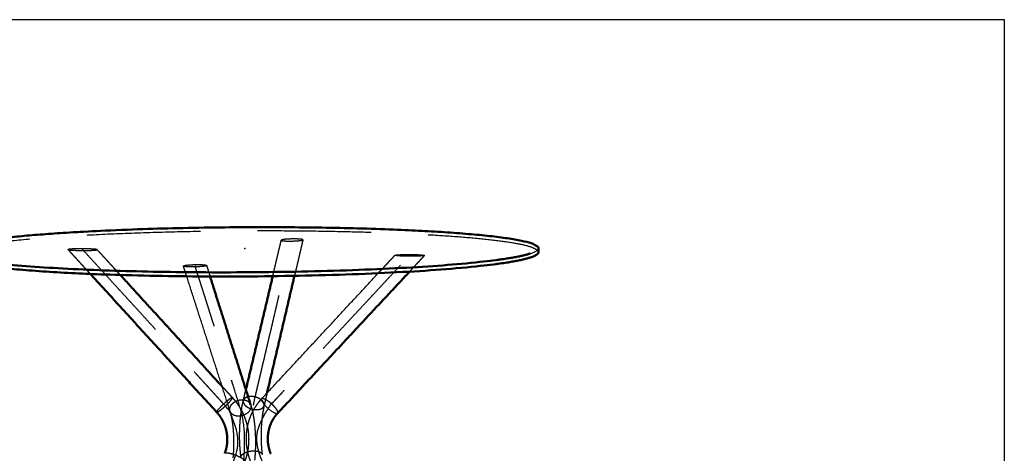
# Model space of a CAD drawing. Units: millimetres. Extents: x -6920 to -3432, y -7921 to -5463.
# Drawn here: x -4602 to -3503, y -5994 to -5511 of the extents above; entities that cross this region are included whole.
import ezdxf

# ---------------------------------------------------------------- set-up
doc = ezdxf.new("R2010")
doc.units = ezdxf.units.MM
doc.header["$LTSCALE"] = 100
doc.linetypes.add('HIDDEN', pattern=[1.905, 1.27, -0.635])
for name, color, linetype, true_color in [('00-Anted', 18, 'Continuous', 0x000000), ('Make2D$Hidden$Curves', 252, 'HIDDEN', 0x8c8c8c), ('Make2D$Hidden$Tangents', 252, 'HIDDEN', 0x8c8c8c), ('Make2D$Visible$Curves', 18, 'Continuous', 0x000000), ('Make2D$Visible$Tangents', 18, 'Continuous', 0x000000)]:
    doc.layers.add(name, color=color, linetype=linetype, true_color=true_color)
doc.layers.add('Make2D$Visible$SceneSilhouetteCurves', color=18, linetype='Continuous', lineweight=50, true_color=0x000000)

msp = doc.modelspace()

# ---------------------------------------------------------------- linework, layer by layer
at = {"layer": '00-Anted'}
msp.add_lwpolyline([(-6848, -7872.9), (-3503.4, -7872.9), (-3503.4, -5511.5), (-6848, -5511.5)], close=True, dxfattribs=at)
msp.add_lwpolyline([(-6848, -7872.9), (-3503.4, -7872.9), (-3503.4, -5511.5), (-6848, -5511.5)], close=True, dxfattribs=at)
at = {"layer": 'Make2D$Hidden$Curves'}
for points, weights, degree, knots in [([(-4023.1, -5770.4), (-4023.2, -5751.2), (-4261.8, -5747.3), (-4558.2, -5742.4), (-4661.3, -5765.3), (-4680.4, -5769.5), (-4680.2, -5773.9)], [5002.99909387, 4265.5515345, 5710.75677273, 4083.52171543, 5487.67316777, 5072.22652561, 4828.93622534], 2, [74.837515, 74.837515, 74.837515, 471.238898, 471.238898, 942.477796, 942.477796, 1050.613501, 1050.613501, 1050.613501]), ([(-4273.3, -6507.2), (-4307.2, -6259.3), (-4343.1, -5997.4), (-4347.3, -5966.4), (-4340.7, -5938.5), (-4319.1, -5846.7), (-4297.9, -5756.8)], [5785.12034748, 5631.21833287, 5477.31631827, 4574.89023464, 5476.68689999, 5533.38912523, 5590.09135047], 2, [-739.430581, -739.430581, -739.430581, -309.815218, -309.815218, -252.08661, -252.08661, -12.156533, -12.156533, -12.156533]), ([(-4285.9, -5756.6), (-4285.9, -5756.5), (-4286, -5756.3), (-4287, -5756.1), (-4287.8, -5756), (-4290.1, -5755.8), (-4291.7, -5755.7), (-4293.5, -5755.7), (-4295.3, -5755.6), (-4297.2, -5755.6), (-4300.8, -5755.8), (-4302.3, -5755.8), (-4305, -5756), (-4306.1, -5756.1), (-4307.5, -5756.3), (-4307.9, -5756.4), (-4308.6, -5756.5), (-4308.9, -5756.6), (-4309.1, -5756.6), (-4309.4, -5756.7), (-4309.6, -5756.8), (-4309.9, -5756.9), (-4310, -5757), (-4310.1, -5757.2), (-4309.9, -5757.3), (-4309, -5757.6), (-4308.2, -5757.7), (-4305.8, -5757.9), (-4304.3, -5758), (-4302.4, -5758)], [5592.92886257, 5594.51527125, 5596.11009711, 5599.2388975, 5600.79223744, 5603.3496956, 5604.29356327, 5604.67846331, 5605.06336335, 5604.84211598, 5603.5259179, 5602.47306695, 5600.03069332, 5598.62735892, 5596.40080614, 5595.63165947, 5594.06202052, 5593.25876807, 5592.44590118, 5591.6330343, 5590.80784655, 5589.15004708, 5588.31451956, 5585.82051862, 5584.14485736, 5580.94380344, 5579.3904635, 5576.83300534, 5575.88913767, 5575.50423763], 3, [26.254347, 26.254347, 26.254347, 26.254347, 31.146121, 31.146121, 36.40784, 36.40784, 41.762977, 41.762977, 41.762977, 47.118114, 47.118114, 52.379833, 52.379833, 57.506082, 57.506082, 60.075197, 60.075197, 62.644466, 62.644466, 62.644466, 65.213734, 65.213734, 67.782849, 67.782849, 72.909098, 72.909098, 78.170817, 78.170817, 83.525954, 83.525954, 83.525954, 83.525954]), ([(-4302.4, -5758), (-4300.6, -5758), (-4298.7, -5758), (-4295.1, -5757.9), (-4293.5, -5757.8), (-4290.9, -5757.6), (-4289.7, -5757.5), (-4288.4, -5757.3), (-4288, -5757.3), (-4287.3, -5757.2), (-4287, -5757.1), (-4286.7, -5757), (-4286.5, -5757), (-4286.3, -5756.9), (-4286, -5756.8), (-4285.9, -5756.7), (-4285.9, -5756.6), (-4285.9, -5756.6), (-4285.9, -5756.6)], [5575.50423763, 5575.11933759, 5575.34058496, 5576.65678304, 5577.70963399, 5580.15200762, 5581.55534202, 5583.7818948, 5584.55104147, 5586.12068042, 5586.92393287, 5587.73679976, 5588.54966664, 5589.37485439, 5591.03265385, 5591.86818138, 5592.77680075, 5592.85282199, 5592.92886257], 3, [0, 0, 0, 0, 5.355137, 5.355137, 10.616856, 10.616856, 15.743105, 15.743105, 18.31222, 18.31222, 20.881489, 20.881489, 20.881489, 23.450757, 23.450757, 26.019872, 26.019872, 26.254347, 26.254347, 26.254347, 26.254347]), ([(-4573, -6543.8), (-4468.9, -6274.9), (-4362, -5998.8), (-4349.5, -5966.6), (-4373.3, -5940.6), (-4452.5, -5854), (-4531.6, -5767.5)], [5614.09715652, 5540.50075453, 5466.90435254, 4573.89326287, 5458.74665631, 5459.72475795, 5460.70285959], 2, [-739.430581, -739.430581, -739.430581, -309.815218, -309.815218, -252.08661, -252.08661, -12.156533, -12.156533, -12.156533]), ([(-4515.5, -5767.6), (-4515.5, -5767.5), (-4515.7, -5767.4), (-4516.4, -5767.3), (-4517.5, -5767.1), (-4519.9, -5766.9), (-4521.3, -5766.9), (-4523.7, -5766.8), (-4524.5, -5766.7), (-4526.2, -5766.7), (-4527, -5766.7), (-4527.9, -5766.7), (-4528.8, -5766.6), (-4529.7, -5766.6), (-4531.5, -5766.6), (-4532.4, -5766.6), (-4535.2, -5766.6), (-4537, -5766.6), (-4540.7, -5766.7), (-4542.5, -5766.8), (-4545.6, -5767), (-4546.8, -5767.1), (-4547.4, -5767.3), (-4548, -5767.4), (-4547.9, -5767.6), (-4546.9, -5767.8), (-4545.8, -5768), (-4543.4, -5768.2), (-4542, -5768.2), (-4539.6, -5768.3), (-4538.8, -5768.4), (-4537.1, -5768.4), (-4536.3, -5768.4), (-4535.4, -5768.4), (-4534.5, -5768.5), (-4533.6, -5768.5), (-4531.8, -5768.5), (-4530.9, -5768.5), (-4528.1, -5768.5), (-4526.2, -5768.5), (-4522.6, -5768.4), (-4520.8, -5768.3), (-4517.7, -5768.1), (-4516.5, -5768), (-4515.9, -5767.8)], [5460.5293172, 5461.21026642, 5461.88048958, 5464.12082045, 5465.53167575, 5467.85953736, 5468.81283189, 5469.93866764, 5470.26649482, 5470.82439778, 5471.05545605, 5471.23714249, 5471.41882892, 5471.55174845, 5471.7152204, 5471.746059, 5471.67532906, 5471.41023054, 5470.34374917, 5469.5154118, 5467.1716135, 5465.68531762, 5463.96327108, 5462.24122453, 5460.49451013, 5457.28489873, 5455.87404344, 5453.54618182, 5452.59288729, 5451.46705154, 5451.13922436, 5450.5813214, 5450.35026313, 5450.1685767, 5449.98689026, 5449.85397073, 5449.69049878, 5449.65966019, 5449.73039012, 5449.99548865, 5451.06197001, 5451.89030738, 5454.23410569, 5455.72040156, 5457.4424481], 3, [3.206217, 3.206217, 3.206217, 3.206217, 5.355137, 5.355137, 10.616856, 10.616856, 15.743105, 15.743105, 18.31222, 18.31222, 20.881489, 20.881489, 20.881489, 23.450757, 23.450757, 26.019872, 26.019872, 31.146121, 31.146121, 36.40784, 36.40784, 41.762977, 41.762977, 41.762977, 47.118114, 47.118114, 52.379833, 52.379833, 57.506082, 57.506082, 60.075197, 60.075197, 62.644466, 62.644466, 62.644466, 65.213734, 65.213734, 67.782849, 67.782849, 72.909098, 72.909098, 78.170817, 78.170817, 83.525954, 83.525954, 83.525954, 83.525954]), ([(-4102.7, -6565.9), (-4217.2, -6284.1), (-4332.8, -5999.5), (-4346.2, -5966.7), (-4323, -5941.8), (-4245.3, -5858.3), (-4166.8, -5773.9)], [5515.63848637, 5488.27431628, 5460.91014618, 4573.31930261, 5448.41839308, 5417.31591504, 5386.213437], 2, [-739.430581, -739.430581, -739.430581, -309.815218, -309.815218, -252.08661, -252.08661, -12.156533, -12.156533, -12.156533]), ([(-4183, -5773.7), (-4183.5, -5773.8), (-4183.3, -5774), (-4182, -5774.2), (-4180.8, -5774.4), (-4178.2, -5774.6), (-4176.7, -5774.7), (-4174.2, -5774.8), (-4173.4, -5774.8), (-4171.7, -5774.8), (-4170.8, -5774.9), (-4169.9, -5774.9), (-4169, -5774.9), (-4168, -5774.9), (-4166.2, -5774.9), (-4165.2, -5774.9), (-4162.4, -5774.9), (-4160.6, -5774.9), (-4156.9, -5774.8), (-4155.1, -5774.7), (-4152.2, -5774.5), (-4151.1, -5774.4), (-4150.6, -5774.2), (-4150.1, -5774.1), (-4150.2, -5773.9), (-4151.6, -5773.7), (-4152.7, -5773.5), (-4155.4, -5773.3), (-4156.9, -5773.2), (-4159.3, -5773.1), (-4160.2, -5773.1), (-4161.9, -5773.1), (-4162.8, -5773), (-4163.7, -5773), (-4164.6, -5773), (-4165.5, -5773), (-4167.4, -5773), (-4168.3, -5773), (-4171.1, -5773), (-4173, -5773), (-4176.6, -5773.1), (-4178.4, -5773.2), (-4181.3, -5773.4), (-4182.4, -5773.5), (-4183, -5773.7)], [5389.47384848, 5387.75180194, 5386.00508754, 5382.79547614, 5381.38462084, 5379.05675923, 5378.10346469, 5376.97762895, 5376.64980177, 5376.0918988, 5375.86084053, 5375.6791541, 5375.49746767, 5375.36454814, 5375.20107619, 5375.17023759, 5375.24096753, 5375.50606605, 5376.57254742, 5377.40088479, 5379.74468309, 5381.23097896, 5382.95302551, 5384.67507205, 5386.42178646, 5389.63139785, 5391.04225315, 5393.37011476, 5394.3234093, 5395.44924505, 5395.77707223, 5396.33497519, 5396.56603346, 5396.74771989, 5396.92940633, 5397.06232585, 5397.2257978, 5397.2566364, 5397.18590647, 5396.92080794, 5395.85432658, 5395.0259892, 5392.6821909, 5391.19589503, 5389.47384848], 3, [0, 0, 0, 0, 5.355137, 5.355137, 10.616856, 10.616856, 15.743105, 15.743105, 18.31222, 18.31222, 20.881489, 20.881489, 20.881489, 23.450757, 23.450757, 26.019872, 26.019872, 31.146121, 31.146121, 36.40784, 36.40784, 41.762977, 41.762977, 41.762977, 47.118114, 47.118114, 52.379833, 52.379833, 57.506082, 57.506082, 60.075197, 60.075197, 62.644466, 62.644466, 62.644466, 65.213734, 65.213734, 67.782849, 67.782849, 72.909098, 72.909098, 78.170817, 78.170817, 83.525954, 83.525954, 83.525954, 83.525954]), ([(-4401.3, -5784.2), (-4403.2, -5784.1), (-4405.2, -5784.2), (-4409, -5784.3), (-4410.7, -5784.4), (-4413.6, -5784.6), (-4414.8, -5784.7), (-4416.3, -5784.9), (-4416.8, -5785), (-4417.5, -5785.1), (-4417.9, -5785.2), (-4418.2, -5785.3), (-4418.4, -5785.4), (-4418.7, -5785.4), (-4419, -5785.6), (-4419.1, -5785.7), (-4419.3, -5785.9), (-4419.1, -5786), (-4418.2, -5786.3), (-4417.4, -5786.5), (-4414.9, -5786.7), (-4413.3, -5786.8), (-4411.4, -5786.8), (-4409.4, -5786.9), (-4407.4, -5786.9), (-4403.6, -5786.7), (-4401.9, -5786.6), (-4399, -5786.4), (-4397.7, -5786.3), (-4396.3, -5786.1), (-4395.8, -5786), (-4395, -5785.9), (-4394.7, -5785.8), (-4394.4, -5785.7), (-4394.1, -5785.6), (-4393.9, -5785.6), (-4393.6, -5785.4), (-4393.5, -5785.3), (-4393.3, -5785.1), (-4393.5, -5785), (-4394.4, -5784.7), (-4395.3, -5784.5), (-4397.7, -5784.3), (-4399.3, -5784.2), (-4401.3, -5784.2)], [5271.41205896, 5271.796959, 5271.57571163, 5270.25951355, 5269.2066626, 5266.76428897, 5265.36095457, 5263.13440179, 5262.36525512, 5260.79561617, 5259.99236371, 5259.17949683, 5258.36662995, 5257.5414422, 5255.88364273, 5255.04811521, 5252.55411427, 5250.878453, 5247.67739909, 5246.12405915, 5243.56660099, 5242.62273332, 5242.23783328, 5241.85293323, 5242.0741806, 5243.39037869, 5244.44322964, 5246.88560327, 5248.28893767, 5250.51549045, 5251.28463712, 5252.85427607, 5253.65752852, 5254.4703954, 5255.28326229, 5256.10845004, 5257.7662495, 5258.60177703, 5261.09577797, 5262.77143923, 5265.97249315, 5267.52583309, 5270.08329125, 5271.02715892, 5271.41205896], 3, [0, 0, 0, 0, 5.355137, 5.355137, 10.616856, 10.616856, 15.743105, 15.743105, 18.31222, 18.31222, 20.881489, 20.881489, 20.881489, 23.450757, 23.450757, 26.019872, 26.019872, 31.146121, 31.146121, 36.40784, 36.40784, 41.762977, 41.762977, 41.762977, 47.118114, 47.118114, 52.379833, 52.379833, 57.506082, 57.506082, 60.075197, 60.075197, 62.644466, 62.644466, 62.644466, 65.213734, 65.213734, 67.782849, 67.782849, 72.909098, 72.909098, 78.170817, 78.170817, 83.525954, 83.525954, 83.525954, 83.525954]), ([(-4412.1, -6606.3), (-4381.6, -6300.6), (-4351.7, -6000.8), (-4348.3, -5966.8), (-4355.7, -5943.9), (-4380.6, -5866), (-4406.3, -5785.5)], [5344.61529541, 5397.55673793, 5450.49818046, 4572.32233084, 5430.47814941, 5343.65154776, 5256.82494612], 2, [-739.430581, -739.430581, -739.430581, -309.815218, -309.815218, -252.08661, -252.08661, -12.156533, -12.156533, -12.156533]), ([(-4364.5, -5932.5), (-4362.5, -5934.7), (-4360.5, -5937.1), (-4358.8, -5939.6), (-4357, -5942.2), (-4355.4, -5944.9), (-4353.9, -5947.7), (-4352.5, -5950.6), (-4351.2, -5953.6), (-4350.2, -5956.6), (-4349.1, -5959.7), (-4348.3, -5962.9), (-4347.6, -5966), (-4347, -5969.2), (-4346.6, -5972.5), (-4346.5, -5975.7), (-4346.3, -5978.9), (-4346.4, -5982.1), (-4346.7, -5985.3), (-4346.9, -5988.4), (-4347.4, -5991.5), (-4348.2, -5994.5), (-4348.8, -5997.5), (-4349.7, -6000.3), (-4350.8, -6003.1)], [5458.66437895, 5458.70002798, 5458.78143222, 5458.90848455, 5459.03949624, 5459.21867059, 5459.44468195, 5459.6755274, 5459.95505045, 5460.28044158, 5460.60943028, 5460.98538659, 5461.40400188, 5461.82282262, 5462.28469083, 5462.78398073, 5463.27827585, 5463.80984286, 5464.37207234, 5464.92299185, 5465.50414041, 5466.10846285, 5466.69489159, 5467.30401138, 5467.92866222], 3, [0, 0, 0, 0, 8.424469, 8.424469, 8.424469, 17.111987, 17.111987, 17.111987, 25.985621, 25.985621, 25.985621, 34.957552, 34.957552, 34.957552, 43.933896, 43.933896, 43.933896, 52.820363, 52.820363, 52.820363, 61.527719, 61.527719, 61.527719, 69.977053, 69.977053, 69.977053, 69.977053]), ([(-4354.9, -5999), (-4355.2, -5996.6), (-4355.5, -5994.1), (-4355.7, -5991.6), (-4356, -5989), (-4356.1, -5986.3), (-4356.3, -5983.6), (-4356.4, -5980.9), (-4356.5, -5978.1), (-4356.5, -5975.3), (-4356.5, -5972.4), (-4356.4, -5969.6), (-4356.3, -5966.7), (-4356.2, -5963.9), (-4356, -5961), (-4355.8, -5958.3), (-4355.6, -5955.5), (-4355.3, -5952.8), (-4354.9, -5950.1), (-4354.6, -5947.5), (-4354.2, -5945), (-4353.8, -5942.5), (-4353.3, -5940.2), (-4352.9, -5937.9), (-4352.3, -5935.7)], [5476.66583374, 5475.39465827, 5474.25264052, 5473.25175182, 5472.22251696, 5471.34340794, 5470.624328, 5469.89110831, 5469.32470414, 5468.931544, 5468.53433362, 5468.31419122, 5468.2731163, 5468.23201479, 5468.37036479, 5468.68536708, 5468.99758188, 5469.48335583, 5470.13540941, 5470.77588847, 5471.57648634, 5472.52628038, 5473.45175928, 5474.51776721, 5475.71136826], 3, [0, 0, 0, 0, 7.437723, 7.437723, 7.437723, 15.087222, 15.087222, 15.087222, 22.887985, 22.887985, 22.887985, 30.769385, 30.769385, 30.769385, 38.655715, 38.655715, 38.655715, 46.471541, 46.471541, 46.471541, 54.147377, 54.147377, 54.147377, 61.624783, 61.624783, 61.624783, 61.624783]), ([(-4329.2, -5941.3), (-4329.6, -5943), (-4329.9, -5944.9), (-4330.3, -5946.9), (-4330.7, -5948.9), (-4331, -5951.1), (-4331.3, -5953.3), (-4331.6, -5955.6), (-4331.8, -5958), (-4332, -5960.4), (-4332.2, -5962.8), (-4332.4, -5965.3), (-4332.5, -5967.8), (-4332.6, -5970.3), (-4332.6, -5972.8), (-4332.6, -5975.3), (-4332.6, -5977.8), (-4332.5, -5980.3), (-4332.4, -5982.7), (-4332.3, -5985.1), (-4332.2, -5987.4), (-4332, -5989.6), (-4331.8, -5991.8), (-4331.6, -5993.9), (-4331.3, -5995.9)], [5477.61657067, 5476.3849961, 5475.29139582, 5474.34430922, 5473.36215591, 5472.53607751, 5471.87236605, 5471.19190446, 5470.68163976, 5470.34508685, 5470.00416164, 5469.84145419, 5469.85751026, 5469.87357655, 5470.06876087, 5470.44050962, 5470.80797366, 5471.34817819, 5472.05563548, 5472.74668837, 5473.5977403, 5474.60074354, 5475.56950585, 5476.68099028, 5477.92512825], 3, [0, 0, 0, 0, 6.459239, 6.459239, 6.459239, 13.156287, 13.156287, 13.156287, 20.021467, 20.021467, 20.021467, 26.975352, 26.975352, 26.975352, 33.933439, 33.933439, 33.933439, 40.8114, 40.8114, 40.8114, 47.530082, 47.530082, 47.530082, 54.020175, 54.020175, 54.020175, 54.020175]), ([(-4343.9, -6004), (-4345, -6001.1), (-4346, -5998.2), (-4346.8, -5995.3), (-4347.5, -5992.2), (-4348.1, -5989.1), (-4348.5, -5986), (-4348.9, -5982.8), (-4349, -5979.6), (-4348.9, -5976.4), (-4348.9, -5973.2), (-4348.6, -5970), (-4348, -5966.8), (-4347.5, -5963.6), (-4346.7, -5960.4), (-4345.7, -5957.4), (-4344.7, -5954.4), (-4343.5, -5951.4), (-4342.1, -5948.6), (-4342.1, -5948.5), (-4342.1, -5948.5), (-4342.1, -5948.4)], [5460.53200565, 5460.26103125, 5459.94693046, 5459.59286958, 5459.22738515, 5458.81909465, 5458.37254361, 5457.91597121, 5457.41892443, 5456.88747054, 5456.34962432, 5455.77580894, 5455.17335098, 5454.57011703, 5453.9372136, 5453.28287785, 5452.63472224, 5451.96441592, 5451.28057548, 5451.27082791, 5451.26107732, 5451.25132375], 3, [0, 0, 0, 0, 8.414995, 8.414995, 8.414995, 17.101789, 17.101789, 17.101789, 25.983987, 25.983987, 25.983987, 34.973214, 34.973214, 34.973214, 43.974111, 43.974111, 43.974111, 52.889877, 52.889877, 52.889877, 53.01696, 53.01696, 53.01696, 53.01696]), ([(-4342.1, -5948.4), (-4341.7, -5950), (-4341.4, -5951.7), (-4341.1, -5953.4), (-4340.7, -5955.8), (-4340.3, -5958.4), (-4340, -5961), (-4339.7, -5963.6), (-4339.5, -5966.3), (-4339.3, -5969.1), (-4339.1, -5971.9), (-4339, -5974.7), (-4338.9, -5977.5), (-4338.8, -5980.3), (-4338.8, -5983.1), (-4338.9, -5985.9), (-4338.9, -5988.7), (-4339, -5991.5), (-4339.2, -5994.2), (-4339.3, -5996.9), (-4339.6, -5999.5), (-4339.8, -6002.1)], [5437.77334184, 5438.9489234, 5440.06723688, 5441.12229177, 5442.63877661, 5444.02160776, 5445.25493468, 5446.49601339, 5447.58424331, 5448.50658982, 5449.42630398, 5450.18043367, 5450.7600472, 5451.33257221, 5451.7345329, 5451.96158897, 5452.18379677, 5452.23832399, 5452.12533831, 5452.01572539, 5451.74837231, 5451.32699099], 3, [9.855532, 9.855532, 9.855532, 9.855532, 15.321824, 15.321824, 15.321824, 23.181222, 23.181222, 23.181222, 31.091643, 31.091643, 31.091643, 38.980343, 38.980343, 38.980343, 46.772874, 46.772874, 46.772874, 54.398756, 54.398756, 54.398756, 61.796571, 61.796571, 61.796571, 61.796571])]:
    msp.add_rational_spline(points, weights, degree=degree, knots=knots, dxfattribs=at)
for points, weights in [([(-4319.5, -5797.1), (-4316.3, -5783.7), (-4313.2, -5770.4), (-4310, -5757.1)], [4970.65176095, 4978.21681802, 4985.7818751, 4993.34693217]), ([(-4285.9, -5756.6), (-4289, -5769.9), (-4292.1, -5783.3), (-4295.3, -5796.7)], [5003.84965149, 4996.25269719, 4988.6557429, 4981.0587886]), ([(-4523, -5794.6), (-4531.3, -5785.6), (-4539.5, -5776.6), (-4547.8, -5767.5)], [4960.88013253, 4960.97285585, 4961.06557918, 4961.15830251]), ([(-4515.9, -5767.8), (-4515.5, -5767.7), (-4515.4, -5767.6), (-4515.5, -5767.6)], [5457.4424481, 5458.47346857, 5459.51333156, 5460.5293172]), ([(-4515.5, -5767.6), (-4506.8, -5777), (-4498.2, -5786.4), (-4489.6, -5795.8)], [4965.98561976, 4965.88878337, 4965.79194698, 4965.69511059]), ([(-4201.9, -5793.8), (-4195.7, -5787.2), (-4189.4, -5780.5), (-4183.2, -5773.8)], [5125.50682245, 5123.17739467, 5120.84796688, 5118.5185391]), ([(-4150.3, -5774.1), (-4155.9, -5780.1), (-4161.5, -5786.1), (-4167, -5792.1)], [5122.26532821, 5124.35298603, 5126.44064385, 5128.52830167]), ([(-4415.5, -5797.3), (-4416.7, -5793.5), (-4418, -5789.7), (-4419.2, -5785.9)], [4633.13405463, 4629.57822853, 4626.02240243, 4622.46657633]), ([(-4393.4, -5785.1), (-4392.1, -5789.2), (-4390.8, -5793.4), (-4389.5, -5797.4)], [4634.38417433, 4638.23304295, 4642.08191156, 4645.93078018]), ([(-4376, -5920), (-4372.1, -5924.2), (-4368.3, -5928.3), (-4364.5, -5932.5)], [4964.41814522, 4964.3753036, 4964.33246199, 4964.28962037]), ([(-4352.3, -5935.7), (-4351.4, -5931.6), (-4350.4, -5927.6), (-4349.5, -5923.6)], [4893.72356486, 4895.9175129, 4898.11146094, 4900.30540898]), ([(-4325.9, -5927.2), (-4327, -5931.9), (-4328.1, -5936.6), (-4329.2, -5941.3)], [4908.39433758, 4905.82377332, 4903.25320906, 4900.6826448])]:
    msp.add_rational_spline(points, weights, degree=3, dxfattribs=at)
at = {"layer": 'Make2D$Hidden$Tangents'}
for points, weights, knots in [([(-4382.1, -5948.6), (-4382, -5948.8), (-4381.4, -5948.6), (-4378, -5947.4), (-4369.9, -5939.3), (-4363.8, -5933.3), (-4364.5, -5932.5)], [4959.30288825, 5150.54143552, 5461.91193996, 3869.60383386, 5469.28093921, 4171.74680789, 4964.29424265], [31.210035, 31.210035, 31.210035, 34.557519, 34.557519, 51.836279, 51.836279, 65.812361, 65.812361, 65.812361]), ([(-4367.1, -5947.5), (-4367.7, -5945.6), (-4367.2, -5943.6), (-4364.8, -5934.4), (-4353.3, -5934.7)], [4778.41436833, 4974.07265688, 5432.83270012, 3845.93629175, 5436.6207131], [46.868312, 46.868312, 46.868312, 51.836279, 51.836279, 69.115038, 69.115038, 69.115038]), ([(-4352.3, -5935.7), (-4352.6, -5936.9), (-4352.2, -5938.2), (-4349.6, -5945.5), (-4338.2, -5945.8), (-4330.3, -5946), (-4329.2, -5941.3)], [4893.715276, 5095.31083392, 5479.04145071, 3880.682512, 5485.75928902, 4255.41867114, 4900.67448437], [13.163545, 13.163545, 13.163545, 17.27876, 17.27876, 34.557519, 34.557519, 47.774799, 47.774799, 47.774799]), ([(-4329.2, -5941.3), (-4328.9, -5940.1), (-4329.3, -5938.7), (-4330.1, -5936.5), (-4332.7, -5934.6)], [4900.67448437, 5098.95232597, 5474.33234928, 4854.43518597, 4710.95536815], [47.774799, 47.774799, 47.774799, 51.836279, 51.836279, 58.489893, 58.489893, 58.489893]), ([(-4331.4, -5933.3), (-4328, -5932.1), (-4319.6, -5940.5), (-4312.3, -5947.9), (-4314.2, -5950)], [5448.65385139, 3860.22894953, 5458.95267598, 4006.30026003, 5184.06472007], [0, 0, 0, 17.27876, 17.27876, 32.975534, 32.975534, 32.975534]), ([(-4373.1, -5994.4), (-4373, -5994.1), (-4372.6, -5994), (-4369.2, -5992.6), (-4358.5, -5997.4), (-4350.1, -6001.2), (-4350.8, -6003.1)], [5044.41764138, 5217.36563289, 5468.27494302, 3874.10315647, 5477.43863544, 4118.18777406, 5052.26788523], [31.863166, 31.863166, 31.863166, 34.557519, 34.557519, 51.836279, 51.836279, 66.46691, 66.46691, 66.46691]), ([(-4354.9, -5999), (-4355, -5998.1), (-4354.5, -5997.1), (-4351.4, -5991.4), (-4340, -5991.7), (-4331.8, -5991.9), (-4331.3, -5995.9)], [4927.7367523, 5126.61446791, 5479.67086898, 3881.02966343, 5486.25023528, 4225.52961308, 4934.08441182], [13.492706, 13.492706, 13.492706, 17.27876, 17.27876, 34.557519, 34.557519, 48.099954, 48.099954, 48.099954])]:
    msp.add_rational_spline(points, weights, degree=2, knots=knots, dxfattribs=at)
for points, weights in [([(-4365.1, -5932.5), (-4366.7, -5933.1), (-4370.7, -5936.3)], [5455.58137267, 4568.74057891, 4659.48186115]), ([(-4364.5, -5932.5), (-4364.7, -5932.3), (-4365.1, -5932.5)], [4964.29424265, 5151.58055922, 5455.58137267]), ([(-4353.3, -5934.7), (-4345.9, -5934.9), (-4344.2, -5940.3)], [5436.6207131, 4295.02281129, 4784.24119091]), ([(-4347, -5931.5), (-4351.6, -5932.5), (-4352.3, -5935.7)], [4903.02126312, 4442.83912283, 4893.715276])]:
    msp.add_rational_spline(points, weights, degree=2, dxfattribs=at)
at = {"layer": 'Make2D$Visible$Curves'}
for points, weights, degree, knots in [([(-4023.1, -5766), (-4023.2, -5747), (-4261.9, -5743.1), (-4558.3, -5738.2), (-4661.4, -5760.9), (-4775.9, -5786.2), (-4449.1, -5792.2), (-4113.9, -5798.3), (-4032.2, -5771.9)], [5002.28925767, 4264.97117057, 5709.9866724, 4082.97717227, 5486.90306744, 3676.67556113, 5135.38942352, 3585.86180968, 5358.47302849], 2, [74.837515, 74.837515, 74.837515, 471.238898, 471.238898, 942.477796, 942.477796, 1413.716694, 1413.716694, 1884.955592, 1884.955592, 1884.955592]), ([(-4680.2, -5773.9), (-4679.8, -5792.5), (-4449, -5796.8), (-4113.9, -5803), (-4032.2, -5776.3)], [4828.93622534, 4012.00452661, 5136.15952385, 3586.40635285, 5359.24312882], 2, [1050.613501, 1050.613501, 1050.613501, 1413.716694, 1413.716694, 1884.955592, 1884.955592, 1884.955592]), ([(-4344.2, -5940.3), (-4343.6, -5942.2), (-4343, -5944.3), (-4342.5, -5946.5), (-4342.4, -5947.1), (-4342.2, -5947.8), (-4342.1, -5948.4)], [5430.90503175, 5432.78403346, 5434.57952802, 5436.27459986, 5436.7838324, 5437.28355747, 5437.77334184], 3, [0, 0, 0, 0, 7.578102, 7.578102, 7.578102, 9.855532, 9.855532, 9.855532, 9.855532]), ([(-4342.1, -5948.4), (-4340.7, -5945.7), (-4339.1, -5943.1), (-4337.4, -5940.6), (-4335.7, -5938.1), (-4333.8, -5935.8), (-4331.8, -5933.6)], [5451.25117151, 5450.59029743, 5449.91571578, 5449.23553788, 5448.56570535, 5447.88933022, 5447.21420423], 3, [53.017621, 53.017621, 53.017621, 53.017621, 61.628367, 61.628367, 61.628367, 70.107636, 70.107636, 70.107636, 70.107636]), ([(-4373.1, -5994.4), (-4372.4, -5992.6), (-4371.8, -5990.8), (-4371.4, -5988.9), (-4370.9, -5987), (-4370.6, -5985), (-4370.4, -5983), (-4370.3, -5980.9), (-4370.2, -5978.9), (-4370.3, -5976.8), (-4370.4, -5974.7), (-4370.7, -5972.6), (-4371.1, -5970.5), (-4371.5, -5968.4), (-4372.1, -5966.3), (-4372.7, -5964.3), (-4373.4, -5962.3), (-4374.3, -5960.4), (-4375.2, -5958.5), (-4376.2, -5956.7), (-4377.2, -5954.9), (-4378.4, -5953.2), (-4379.5, -5951.6), (-4380.8, -5950.1), (-4382.1, -5948.6)], [5465.83673119, 5465.25865502, 5464.70518121, 5464.18037389, 5463.63814959, 5463.12746158, 5462.65241584, 5462.16652401, 5461.71878939, 5461.31310485, 5460.90262831, 5460.53583135, 5460.21616431, 5459.89634798, 5459.62407013, 5459.4021416, 5459.18260787, 5459.01242595, 5458.893635, 5458.77740758, 5458.71019823, 5458.69320605, 5458.67674962, 5458.70703716, 5458.78455624], 3, [0, 0, 0, 0, 5.480485, 5.480485, 5.480485, 11.143137, 11.143137, 11.143137, 16.935456, 16.935456, 16.935456, 22.796367, 22.796367, 22.796367, 28.660079, 28.660079, 28.660079, 34.4604, 34.4604, 34.4604, 40.135307, 40.135307, 40.135307, 45.630863, 45.630863, 45.630863, 45.630863]), ([(-4363.6, -5999.6), (-4363.4, -5997.3), (-4363.2, -5995), (-4363.1, -5992.7), (-4362.9, -5990.3), (-4362.9, -5987.8), (-4362.8, -5985.4), (-4362.8, -5982.9), (-4362.8, -5980.4), (-4362.8, -5977.9), (-4362.9, -5975.5), (-4363, -5973), (-4363.2, -5970.6), (-4363.4, -5968.2), (-4363.6, -5965.9), (-4363.8, -5963.7), (-4364.1, -5961.5), (-4364.4, -5959.3), (-4364.7, -5957.4), (-4365.1, -5955.4), (-4365.5, -5953.6), (-4365.9, -5951.9), (-4366.3, -5950.3), (-4366.7, -5948.8), (-4367.1, -5947.5)], [5449.62463039, 5450.06877992, 5450.35730777, 5450.48883558, 5450.62471205, 5450.5929824, 5450.39457959, 5450.19188655, 5449.81507876, 5449.26818614, 5448.71605656, 5447.99026193, 5447.0981197, 5446.20850366, 5445.15277663, 5443.94167751, 5442.74907066, 5441.4041538, 5439.92113328, 5438.47875269, 5436.90231471, 5435.20997555, 5433.58320069, 5431.84302153, 5430.01229701], 3, [0, 0, 0, 0, 6.512067, 6.512067, 6.512067, 13.239427, 13.239427, 13.239427, 20.112695, 20.112695, 20.112695, 27.052363, 27.052363, 27.052363, 33.973388, 33.973388, 33.973388, 40.790287, 40.790287, 40.790287, 47.422768, 47.422768, 47.422768, 53.801655, 53.801655, 53.801655, 53.801655]), ([(-4314.2, -5950), (-4315.5, -5951.3), (-4316.7, -5952.8), (-4317.7, -5954.3), (-4318.8, -5955.9), (-4319.8, -5957.6), (-4320.7, -5959.3), (-4321.6, -5961.1), (-4322.3, -5963), (-4323, -5964.9), (-4323.6, -5966.9), (-4324.1, -5968.9), (-4324.4, -5970.9), (-4324.8, -5973), (-4325, -5975), (-4325, -5977.1), (-4325.1, -5979.2), (-4325, -5981.3), (-4324.8, -5983.4), (-4324.5, -5985.4), (-4324.1, -5987.4), (-4323.6, -5989.4), (-4323.1, -5991.3), (-4322.5, -5993.2), (-4321.7, -5995.1)], [5449.5789442, 5450.23437689, 5450.88166291, 5451.51591563, 5452.17116138, 5452.81128384, 5453.43115365, 5454.06532125, 5454.67698828, 5455.26106087, 5455.85232071, 5456.41412785, 5456.941653, 5457.46980734, 5457.96260643, 5458.41572447, 5458.86435333, 5459.27334501, 5459.63904425, 5459.99720749, 5460.31335806, 5460.58465664, 5460.84765191, 5461.06829118, 5461.24443564], 3, [0, 0, 0, 0, 5.45948, 5.45948, 5.45948, 11.100075, 11.100075, 11.100075, 16.871058, 16.871058, 16.871058, 22.713276, 22.713276, 22.713276, 28.562549, 28.562549, 28.562549, 34.353872, 34.353872, 34.353872, 40.025633, 40.025633, 40.025633, 45.523658, 45.523658, 45.523658, 45.523658])]:
    msp.add_rational_spline(points, weights, degree=degree, knots=knots, dxfattribs=at)
for points, weights, degree in [([(-4032.2, -5771.9), (-4023.1, -5768.9), (-4023.1, -5766)], [5358.47302849, 5141.48920946, 5002.28925767], 2), ([(-4023.1, -5766), (-4023.1, -5768.2), (-4023.1, -5770.4)], [5002.28925767, 5002.64417577, 5002.99909387], 2), ([(-4032.2, -5776.3), (-4023.1, -5773.4), (-4023.1, -5770.4)], [5359.24312882, 5142.22348903, 5002.99909387], 2), ([(-4382.1, -5948.6), (-4429.1, -5897.3), (-4476.1, -5845.9), (-4523, -5794.6)], [4959.29824191, 4959.82553878, 4960.35283565, 4960.88013253], 3), ([(-4489.6, -5795.8), (-4451.7, -5837.2), (-4413.8, -5878.6), (-4376, -5920)], [4965.69511059, 4965.26945547, 4964.84380034, 4964.41814522], 3), ([(-4367.1, -5947.5), (-4382.9, -5898.4), (-4399, -5848.4), (-4415.5, -5797.3)], [4778.42629942, 4729.99555116, 4681.5648029, 4633.13405463], 3), ([(-4389.5, -5797.4), (-4374.1, -5846), (-4359, -5893.6), (-4344.2, -5940.3)], [4645.93078018, 4692.03819592, 4738.14561166, 4784.2530274], 3), ([(-4349.5, -5923.6), (-4339.4, -5881.1), (-4329.4, -5838.9), (-4319.5, -5797.1)], [4900.30540898, 4923.75419297, 4947.20297696, 4970.65176095], 3), ([(-4331.8, -5933.6), (-4288.7, -5887.3), (-4245.4, -5840.7), (-4201.9, -5793.8)], [5174.76425298, 5158.34510947, 5141.92596596, 5125.50682245], 3), ([(-4295.3, -5796.7), (-4305.4, -5839.8), (-4315.6, -5883.3), (-4325.9, -5927.2)], [4981.0587886, 4956.83730493, 4932.61582125, 4908.39433758], 3), ([(-4167, -5792.1), (-4216.5, -5845.1), (-4265.5, -5897.7), (-4314.2, -5950)], [5128.52830167, 5147.11661726, 5165.70493285, 5184.29324843], 3)]:
    msp.add_rational_spline(points, weights, degree=degree, dxfattribs=at)
msp.add_point((-4350.5, -5766.3), dxfattribs=at)
at = {"layer": 'Make2D$Visible$SceneSilhouetteCurves'}
for points, weights, degree, knots in [([(-4023.1, -5766), (-4023.2, -5747), (-4261.9, -5743.1), (-4558.3, -5738.2), (-4661.4, -5760.9), (-4775.9, -5786.2), (-4449.1, -5792.2), (-4113.9, -5798.3), (-4032.2, -5771.9)], [5002.28925767, 4264.97117057, 5709.9866724, 4082.97717227, 5486.90306744, 3676.67556113, 5135.38942352, 3585.86180968, 5358.47302849], 2, [74.837515, 74.837515, 74.837515, 471.238898, 471.238898, 942.477796, 942.477796, 1413.716694, 1413.716694, 1884.955592, 1884.955592, 1884.955592]), ([(-4680.2, -5773.9), (-4679.8, -5792.5), (-4449, -5796.8), (-4113.9, -5803), (-4032.2, -5776.3)], [4828.93622534, 4012.00452661, 5136.15952385, 3586.40635285, 5359.24312882], 2, [1050.613501, 1050.613501, 1050.613501, 1413.716694, 1413.716694, 1884.955592, 1884.955592, 1884.955592]), ([(-4373.1, -5994.4), (-4372.4, -5992.6), (-4371.8, -5990.8), (-4371.4, -5988.9), (-4370.9, -5987), (-4370.6, -5985), (-4370.4, -5983), (-4370.3, -5980.9), (-4370.2, -5978.9), (-4370.3, -5976.8), (-4370.4, -5974.7), (-4370.7, -5972.6), (-4371.1, -5970.5), (-4371.5, -5968.4), (-4372.1, -5966.3), (-4372.7, -5964.3), (-4373.4, -5962.3), (-4374.3, -5960.4), (-4375.2, -5958.5), (-4376.2, -5956.7), (-4377.2, -5954.9), (-4378.4, -5953.2), (-4379.5, -5951.6), (-4380.8, -5950.1), (-4382.1, -5948.6)], [5465.83673119, 5465.25865502, 5464.70518121, 5464.18037389, 5463.63814959, 5463.12746158, 5462.65241584, 5462.16652401, 5461.71878939, 5461.31310485, 5460.90262831, 5460.53583135, 5460.21616431, 5459.89634798, 5459.62407013, 5459.4021416, 5459.18260787, 5459.01242595, 5458.893635, 5458.77740758, 5458.71019823, 5458.69320605, 5458.67674962, 5458.70703716, 5458.78455624], 3, [0, 0, 0, 0, 5.480485, 5.480485, 5.480485, 11.143137, 11.143137, 11.143137, 16.935456, 16.935456, 16.935456, 22.796367, 22.796367, 22.796367, 28.660079, 28.660079, 28.660079, 34.4604, 34.4604, 34.4604, 40.135307, 40.135307, 40.135307, 45.630863, 45.630863, 45.630863, 45.630863]), ([(-4314.2, -5950), (-4315.5, -5951.3), (-4316.7, -5952.8), (-4317.7, -5954.3), (-4318.8, -5955.9), (-4319.8, -5957.6), (-4320.7, -5959.3), (-4321.6, -5961.1), (-4322.3, -5963), (-4323, -5964.9), (-4323.6, -5966.9), (-4324.1, -5968.9), (-4324.4, -5970.9), (-4324.8, -5973), (-4325, -5975), (-4325, -5977.1), (-4325.1, -5979.2), (-4325, -5981.3), (-4324.8, -5983.4), (-4324.5, -5985.4), (-4324.1, -5987.4), (-4323.6, -5989.4), (-4323.1, -5991.3), (-4322.5, -5993.2), (-4321.7, -5995.1)], [5449.5789442, 5450.23437689, 5450.88166291, 5451.51591563, 5452.17116138, 5452.81128384, 5453.43115365, 5454.06532125, 5454.67698828, 5455.26106087, 5455.85232071, 5456.41412785, 5456.941653, 5457.46980734, 5457.96260643, 5458.41572447, 5458.86435333, 5459.27334501, 5459.63904425, 5459.99720749, 5460.31335806, 5460.58465664, 5460.84765191, 5461.06829118, 5461.24443564], 3, [0, 0, 0, 0, 5.45948, 5.45948, 5.45948, 11.100075, 11.100075, 11.100075, 16.871058, 16.871058, 16.871058, 22.713276, 22.713276, 22.713276, 28.562549, 28.562549, 28.562549, 34.353872, 34.353872, 34.353872, 40.025633, 40.025633, 40.025633, 45.523658, 45.523658, 45.523658, 45.523658])]:
    msp.add_rational_spline(points, weights, degree=degree, knots=knots, dxfattribs=at)
for points, weights, degree in [([(-4023.1, -5766), (-4023.1, -5768.2), (-4023.1, -5770.4)], [5002.28925767, 5002.64417577, 5002.99909387], 2), ([(-4032.2, -5776.3), (-4023.1, -5773.4), (-4023.1, -5770.4)], [5359.24312882, 5142.22348903, 5002.99909387], 2), ([(-4382.1, -5948.6), (-4429.1, -5897.3), (-4476.1, -5845.9), (-4523, -5794.6)], [4959.29824191, 4959.82553878, 4960.35283565, 4960.88013253], 3), ([(-4489.6, -5795.8), (-4451.7, -5837.2), (-4413.8, -5878.6), (-4376, -5920)], [4965.69511059, 4965.26945547, 4964.84380034, 4964.41814522], 3), ([(-4389.5, -5797.4), (-4374.1, -5846), (-4359, -5893.6), (-4344.2, -5940.3)], [4645.93078018, 4692.03819592, 4738.14561166, 4784.2530274], 3), ([(-4349.5, -5923.6), (-4339.4, -5881.1), (-4329.4, -5838.9), (-4319.5, -5797.1)], [4900.30540898, 4923.75419297, 4947.20297696, 4970.65176095], 3), ([(-4295.3, -5796.7), (-4305.4, -5839.8), (-4315.6, -5883.3), (-4325.9, -5927.2)], [4981.0587886, 4956.83730493, 4932.61582125, 4908.39433758], 3), ([(-4167, -5792.1), (-4216.5, -5845.1), (-4265.5, -5897.7), (-4314.2, -5950)], [5128.52830167, 5147.11661726, 5165.70493285, 5184.29324843], 3)]:
    msp.add_rational_spline(points, weights, degree=degree, dxfattribs=at)
at = {"layer": 'Make2D$Visible$Tangents'}
for points, weights in [([(-4343.3, -5931.1), (-4345.3, -5931.1), (-4347, -5931.5)], [5467.61451096, 5101.00272234, 4903.02126312]), ([(-4332.7, -5934.6), (-4337.2, -5931.3), (-4343.3, -5931.1)], [4710.95536815, 4481.83267228, 5467.61451096]), ([(-4331.8, -5933.6), (-4331.6, -5933.4), (-4331.4, -5933.3)], [5174.77913853, 5297.51756936, 5448.65385139])]:
    msp.add_rational_spline(points, weights, degree=2, dxfattribs=at)
for points, weights, knots in [([(-4370.7, -5936.3), (-4373.8, -5938.9), (-4376.8, -5941.8), (-4382.8, -5947.8), (-4382.1, -5948.6)], [4659.48314428, 4733.00591637, 5448.21237342, 4163.42253996, 4959.30288825], [9.545334, 9.545334, 9.545334, 17.27876, 17.27876, 31.210035, 31.210035, 31.210035]), ([(-4344.2, -5940.3), (-4343.6, -5942.1), (-4344.1, -5944.1), (-4346.5, -5953.3), (-4358, -5953.1), (-4365.4, -5952.9), (-4367.1, -5947.5)], [4784.24119091, 4978.11890983, 5428.12359869, 3833.91955731, 5424.33558571, 4293.56635879, 4778.41436833], [12.374667, 12.374667, 12.374667, 17.27876, 17.27876, 34.557519, 34.557519, 46.868312, 46.868312, 46.868312]), ([(-4314.2, -5950), (-4314.4, -5950.1), (-4314.6, -5950.2), (-4317.9, -5951.5), (-4326.3, -5943), (-4333.7, -5935.6), (-4331.8, -5933.6)], [5184.30810262, 5302.91374321, 5448.18293477, 3844.99823545, 5437.88411019, 3995.45230239, 5174.77913853], [32.977155, 32.977155, 32.977155, 34.557519, 34.557519, 51.836279, 51.836279, 67.486266, 67.486266, 67.486266])]:
    msp.add_rational_spline(points, weights, degree=2, knots=knots, dxfattribs=at)

doc.saveas('drawing.dxf')
